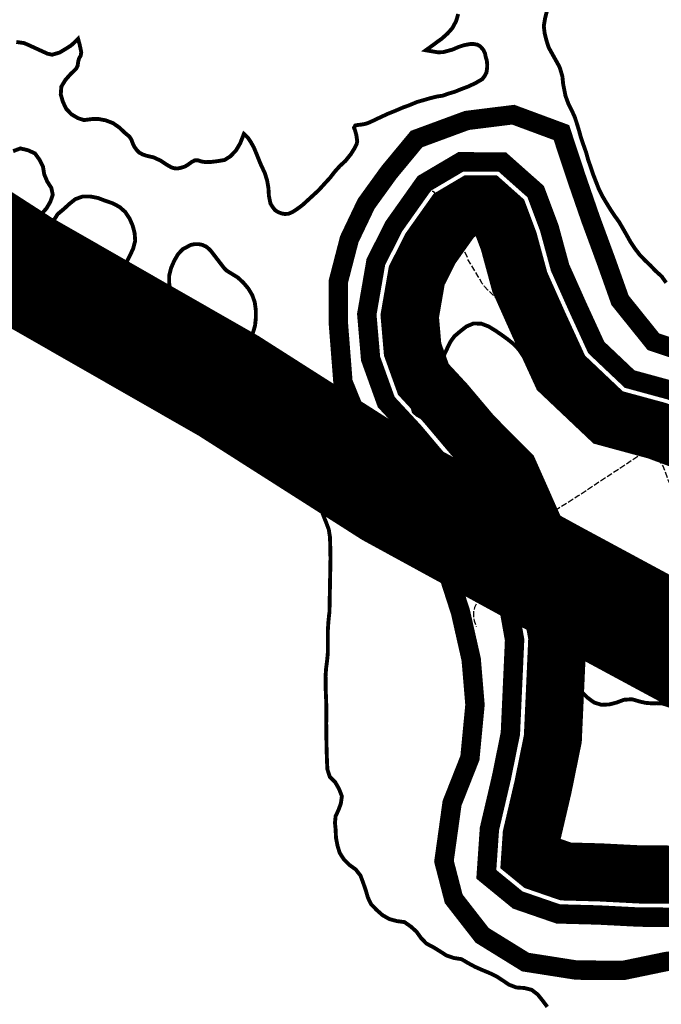
# Model space of a CAD drawing. Extents: x 179308 to 436571, y 8044033 to 8160790.
# Drawn here: x 266753 to 268408, y 8112991 to 8115530 of the extents above; entities that cross this region are included whole.
import ezdxf

# ---------------------------------------------------------------- set-up
doc = ezdxf.new("R2010")
doc.units = 0
doc.linetypes.add('DIVIDE', pattern=[31.75, 12.7, -6.35, 0, -6.35, 0, -6.35])
doc.linetypes.add('TRACO_08', pattern=[20, 15, -5])
for name, color, linetype in [('BASE-LIMEST', 3, 'DIVIDE'), ('BASE-RODPAV', 10, 'CONTINUOUS'), ('ESTRADAS_VIAS', 7, 'CONTINUOUS'), ('RESERVATORIO', 160, 'CONTINUOUS'), ('RIOS', 150, 'CONTINUOUS')]:
    doc.layers.add(name, color=color, linetype=linetype)

msp = doc.modelspace()

# ---------------------------------------------------------------- linework, layer by layer
at = {"layer": 'BASE-LIMEST', "ltscale": 0.3, "const_width": 150, "flags": 128}
msp.add_lwpolyline([(255211.1, 8160000), (255211, 8159987.7), (255225.5, 8159878.4), (255255.3, 8159779.2), (255287.6, 8159667.3), (255355.4, 8159555.1), (255435.9, 8159447.9), (255545, 8159434.5), (255619.3, 8159535.6), (255691.1, 8159641.7), (255777.9, 8159719.8), (255917.8, 8159759.5), (256050, 8159781.5), (256151, 8159702.1), (256175.5, 8159569.9), (256174.7, 8159450.6), (256204.5, 8159341.2), (256302.9, 8159259.3), (256422.2, 8159248.3), (256500.5, 8159186.9), (256525, 8159057.2), (256524.2, 8158937.9), (256467.6, 8158831.7), (256360.8, 8158799.4), (256241.1, 8158746.9), (256176.8, 8158622.9), (256229.4, 8158521), (256333, 8158451.7), (256426.5, 8158385.1), (256514.6, 8158267.7), (256605.3, 8158170.6), (256653, 8158078.9), (256790.1, 8158090.7), (256897, 8158123), (257029, 8158117), (257096.9, 8158025.1), (257121.6, 8157928.5), (257115.8, 8157816.8), (257092.3, 8157712.9), (257066, 8157583.6), (257049.9, 8157459.3), (257064.3, 8157327.2), (257099.2, 8157227.9), (257138.9, 8157093.1), (257138, 8156966.2), (257195.7, 8156856.6), (257319.8, 8156817.7), (257467.4, 8156864.9), (257579, 8156843.9), (257603.5, 8156724.4), (257628.1, 8156599.8), (257706.3, 8156520.6), (257817.8, 8156497), (257947.3, 8156491), (258061.8, 8156530.9), (258158.5, 8156570.8), (258210, 8156679.7), (258269, 8156760.5), (258380.9, 8156787.7), (258487.2, 8156743.8), (258609.1, 8156745.5), (258685.9, 8156846.6), (258729.7, 8156942.8), (258740.6, 8157044.2), (258782, 8157170.9), (258836.1, 8157287.3), (258917.9, 8157362.9), (259037.5, 8157400.2), (259138.9, 8157384.3), (259250.2, 8157317.5), (259295.3, 8157228.4), (259360.7, 8157139.1), (259418.2, 8157011.7), (259480.9, 8156897.1), (259526, 8156802.8), (259586.2, 8156700.9), (259661.8, 8156609), (259721.9, 8156481.6), (259756.7, 8156369.7), (259705.2, 8156276.1), (259601.4, 8156307.2), (259495.2, 8156379), (259393.7, 8156392.4), (259294.6, 8156372.8), (259215.3, 8156281.9), (259125.9, 8156198.7), (259084.5, 8156082.2), (259149.8, 8155985.3), (259258.8, 8155954.1), (259373.1, 8155966), (259487.5, 8155980.5), (259609.6, 8156020.3), (259701.6, 8156111.1), (259806.1, 8156176.4), (259948.6, 8156216), (260045.2, 8156238.2), (260118.2, 8156141.3), (260117.5, 8156037.2), (260106.6, 8155928.1), (260095.6, 8155811.4), (260122.9, 8155707.1), (260175.5, 8155602.6), (260240.9, 8155510.8), (260316.4, 8155411.3), (260338.4, 8155294.3), (260317.3, 8155172.6), (260217.6, 8155066.7), (260118.2, 8155011.5), (260011.4, 8154984.3), (259902.2, 8154979.9), (259653.4, 8154981.6), (259526.4, 8154972.3), (259411.9, 8154937.5), (259317.7, 8154902.6), (259233.4, 8154829.6), (259179.5, 8154733.4), (259150.7, 8154614.3), (259144.7, 8154474.7), (259169.4, 8154375.5), (259216.8, 8154248.3), (259266.9, 8154143.8), (259350.3, 8154079.8), (259461.5, 8154008), (259577.9, 8153953.9), (259686.9, 8153932.8), (259808.8, 8153926.9), (259938.2, 8153926.1), (260037.6, 8153976.2), (260129.5, 8154059.3), (260201.3, 8154152.8), (260285.5, 8154225.8), (260349.7, 8154324.4), (260466.7, 8154361.7), (260547.4, 8154277.4), (260589.9, 8154180.6), (260601.9, 8154076.5), (260616.4, 8153964.6), (260600.4, 8153855.6), (260647.9, 8153738.5), (260675, 8153616.4), (260664, 8153492.1), (260653.1, 8153393.2), (260650.7, 8153025), (260660.2, 8152926), (260646.7, 8152814.3), (260635.6, 8152669.7), (260634.6, 8152530.1), (260626.2, 8152413.3), (260597.5, 8152296.7), (260540.9, 8152180.3), (260443.8, 8152094.7), (260334.4, 8152054.8), (260212.3, 8152017.5), (260097.9, 8151995.4), (260041.4, 8151899.3), (260096.6, 8151805), (260162, 8151718.3), (260270.7, 8151643.9), (260374.7, 8151635.6), (260499.4, 8151675.4), (260578.6, 8151753.5), (260690.7, 8151811.2), (260802.9, 8151871.4), (260892.1, 8151929.2), (261006.7, 8151984.2), (261113.3, 8151978.4), (261181.3, 8151891.7), (261272.2, 8151817.4), (261319.8, 8151723.2), (261402.9, 8151618.5), (261468.3, 8151534.3), (261579.7, 8151490.4), (261698.8, 8151449), (261840.6, 8151397.2), (261931.7, 8151350.9), (262009.9, 8151276.8), (262136.5, 8151232.7), (262255.6, 8151186.2), (262377.2, 8151160), (262473.3, 8151103.5), (262526, 8151009.2), (262534.8, 8150996.7), (262614.7, 8150847.9), (262643, 8150716.3), (262667.5, 8150578.6), (262693.7, 8150450.7), (262720.2, 8150360.2), (262772, 8150264), (262850.1, 8150147.7), (262908.2, 8150063.1), (262963.8, 8149980.8), (263043.5, 8149902.6), (263118.1, 8149779.1), (263186.3, 8149643.3), (263200.1, 8149502.4), (263199.2, 8149371.2), (263162.2, 8149233.1), (263091.5, 8149120), (262998.2, 8149006.3), (262890.7, 8148903.1), (262792.4, 8148846.2), (262665.4, 8148787.7), (262566.7, 8148754.7), (262469.6, 8148716.2), (262390.4, 8148663.3), (262319.4, 8148614.8), (262292, 8148543.5), (262303.3, 8148463.7), (262369.7, 8148369.3), (262431.5, 8148262.2), (262499, 8148148.8), (262542.4, 8148050), (262603.8, 8147932.7), (262661.4, 8147824), (262696.6, 8147662.5), (262554.2, 8147551), (262384.3, 8147522.9), (262249.3, 8147508.5), (262127.7, 8147489.5), (262048.8, 8147475), (261988.5, 8147408), (261918.8, 8147308.4), (261903.6, 8147260.4), (261955.2, 8147209.8), (262054, 8147087), (262052.9, 8146926.7), (261970.6, 8146794.6), (261908.3, 8146705.1), (261837.5, 8146599.1), (261774.7, 8146521.1), (261738.4, 8146418.6), (261729.7, 8146339.2), (261743.2, 8146248.6), (261785.9, 8146168.3), (261855.5, 8146052.2), (261902.4, 8145970.6), (261977.1, 8145902.1), (262053.7, 8145798.6), (262118, 8145670.8), (262135.7, 8145537.7), (262118.7, 8145408.8), (262114.4, 8145318.8), (262130.2, 8145299.8), (262174.8, 8145311.2), (262260.8, 8145368.4), (262342.7, 8145441.6), (262439.9, 8145505.5), (262523.5, 8145590.7), (262651.7, 8145649.2), (262799.3, 8145692.7), (262959.5, 8145708), (263050.1, 8145535.8), (263060.2, 8145371.3), (262952.3, 8145261.6), (262878.5, 8145161.6), (262821.3, 8145037.4), (262684.8, 8144968.6), (262567.9, 8144936.5), (262461.2, 8144935.2), (262408.2, 8144860.9), (262383.4, 8144772.9), (262351.5, 8144658.9), (262310.5, 8144543.6), (262288.5, 8144454.1), (262296, 8144371.6), (262325.9, 8144274.7), (262334.8, 8144171), (262375.3, 8144084.1), (262403.9, 8144006.7), (262457.3, 8143994), (262589.3, 8143976.3), (262713.7, 8143970.6), (262939.1, 8143969.1), (263052.1, 8143943.5), (263185.1, 8143911.2), (263329, 8143864), (263436.4, 8143806.5), (263543.9, 8143727), (263649.3, 8143587.4), (263693.4, 8143455.3), (263707.8, 8143336.1), (263681.4, 8143193), (263617.1, 8143100.4), (263606.6, 8142974.9), (263543.4, 8142845.1), (263503.4, 8142721.2), (263493.5, 8142635), (263543.6, 8142529), (263605, 8142439), (263665.9, 8142370.7), (263753.7, 8142309.6), (263892.3, 8142160), (263727.9, 8142009.1), (263665.2, 8141930.2), (263630.8, 8141840.5), (263630, 8141838.2), (263807, 8141581.9), (264029.6, 8141343.5), (264029.6, 8141133.2), (263879.8, 8140933.6), (263617.1, 8140884.4), (263560.7, 8140863.9), (263523.8, 8140723.6), (263567.8, 8140459.7), (263611.6, 8140372.1), (264265.9, 8140084.4), (264403.3, 8139907.8), (264505.7, 8139557.1), (264550.4, 8139405), (264721.9, 8139338.4), (264963, 8139231.3), (264915, 8138991.2), (264629.5, 8138705.8), (264384.7, 8138667.2), (264348.5, 8138622), (264337.9, 8138409.7), (264337.9, 8138361.9), (264524.1, 8138420.7), (264779.4, 8138480.8), (265369.5, 8138454), (265681, 8138525.8), (265759.2, 8138561.3), (265795.3, 8138640.8), (265855.3, 8138880.5), (266143.5, 8138952.5), (266274.6, 8138821.6), (266364.4, 8138731.7), (266408.2, 8138469), (266279.9, 8138212.5), (265957.7, 8138059.3), (265837.1, 8137993.5), (265751.2, 8137855.5), (265610.4, 8137564.9), (265549.8, 8137322.6), (265438, 8137138.5), (265306.4, 8137039.8), (265175.8, 8137012.8), (265214.3, 8136843.4), (265312.2, 8136653.2), (265300.9, 8136310.8), (265251.7, 8135553.1), (265274.3, 8135507.8), (265352, 8135430.2), (265448.1, 8135366.2), (265685.8, 8135260.6), (265801.2, 8135191.4), (265927.8, 8134938.3), (265797.8, 8134715.6), (265736.9, 8134545.1), (265665.7, 8134317.2), (265570.5, 8134150.9), (265334, 8134086.4), (264861, 8134113.4), (264800, 8134099.8), (264784.3, 8134086.8), (264773.6, 8134054.6), (264880.4, 8133928.5), (264967.8, 8133701.3), (264967.8, 8133288.8), (264972.3, 8133225.3), (265063.3, 8133255.6), (265306.1, 8133255.6), (265590.4, 8133198.7), (265718.3, 8132994.1), (265718.3, 8132787.3), (265613.6, 8132592.9), (265580.9, 8132478.6), (265600.1, 8132436.4), (265676.5, 8132398.2), (266375.1, 8132398.2), (266542.1, 8132231.3), (266566.6, 8132010.7), (266445, 8131747.3), (266183, 8131607.6), (265810.3, 8131493), (265592, 8131454.5), (265553.8, 8131437.5), (265542.7, 8131404.4), (265532.7, 8131213.8), (265580.7, 8131117.8), (265808.5, 8131024.7), (266084.7, 8130958.9), (266355.5, 8130868.7), (266535.9, 8130739.9), (266535.9, 8130332), (266394.4, 8129978.6), (266323.3, 8129694.3), (266236.6, 8129564.2), (266259.3, 8129583.1), (266465.1, 8129641.9), (266601.4, 8129710), (266652.7, 8129786.9), (266747, 8129975.4), (266977.9, 8130135.2), (267197.3, 8130193.7), (267446.7, 8130290.6), (267697.7, 8130329.2), (267923.5, 8130185.5), (268328.4, 8129592.9), (268474.3, 8129199.2), (268567.1, 8128669.5), (268615.2, 8128565.3), (268679.9, 8128533), (268784.9, 8128512), (268875.4, 8128587.4), (269095.5, 8128854.4), (269396, 8128884.5), (269525.3, 8128669), (269643.3, 8128504), (269762.8, 8128406.2), (270031.5, 8128258.5), (270231.1, 8128092.3), (270055.3, 8127811.3), (269692.2, 8127724.2), (269596.1, 8127645.6), (269515.6, 8127504.8), (269459.5, 8127252.6), (269269.8, 8127006.1), (269048.8, 8126950.9), (268817.2, 8126912.3), (268716.6, 8126873.6), (268810, 8126827), (269039, 8126633.3), (269120.7, 8126290.4), (269136.3, 8126134.2), (269235.9, 8126177.8), (269530.9, 8126364), (269804.9, 8126321.9), (269973.5, 8126192.2), (270153.5, 8126179.3), (270386.4, 8126031.2), (270462.8, 8125763.7), (270462.8, 8125647.4), (270412.4, 8125553.7), (270316.1, 8125440.9), (270160.4, 8125291.5), (269791.4, 8125060.7), (269625, 8124932.1), (269531.2, 8124833.9), (269485.7, 8124753.4), (269454.2, 8124651), (269470.9, 8124610.9), (269621.1, 8124560.8), (269981.2, 8124548.4), (270367.1, 8124561.7), (270738.1, 8124561.7), (270998.9, 8124395.8), (270998.9, 8124142.5), (270980.1, 8123822.8), (270666.8, 8123646.7), (270341, 8123584.1), (270281.3, 8123524.4), (270284.6, 8123488.2), (270329.1, 8123414.2), (270464.3, 8123317.6), (270762.9, 8123246), (270980.6, 8123211.6), (271110.7, 8123241.6), (271596.9, 8123449.9), (271838.8, 8123449.9), (271913.6, 8123225.7), (271892.3, 8123055.3), (271820.7, 8122912.3), (271825.5, 8122869.6), (271909.7, 8122713.2), (271968.7, 8122556.1), (272057.5, 8122521.9), (272265.5, 8122495.9), (272510.9, 8122423.8), (272764.1, 8122330.6), (273043.4, 8122254.4), (273220.1, 8122227.3), (273355.8, 8122185.8), (273457.2, 8122110.9), (273611.6, 8121975.3), (273681.1, 8121864.3), (273761.2, 8121646.4), (273702.1, 8121394.7), (273646.6, 8121149.6), (273577.3, 8120913.5), (273550.1, 8120747.4), (273506.8, 8120643.4), (273442.6, 8120532.8), (273269.8, 8120365.8), (273035, 8120223.9), (272814.7, 8120143.4), (272437.4, 8120055.5), (271959.8, 8120055.5), (271912.8, 8120057.8), (271857.6, 8120016.3), (271715.4, 8119927.5), (271639.5, 8119848.2), (271592.1, 8119757.4), (271506.1, 8119597), (271367.1, 8119474.7), (271287.9, 8119399), (271287.7, 8119398.4), (271414, 8119458.6), (271577.6, 8119540.3), (271731.2, 8119508), (271943.4, 8119440.3), (272010.1, 8119437.8), (272087.1, 8119476.3), (272217.5, 8119544.9), (272445.8, 8119527.3), (272498.3, 8119273.7), (272511.9, 8119219.4), (272473.2, 8119006.5), (272448.3, 8118928.5), (272439.3, 8118825.9), (272439, 8118716.9), (272452.8, 8118583.3), (272570.3, 8118607.4), (272698.1, 8118634.8), (272847.4, 8118634.3), (272985.3, 8118620.7), (273108.9, 8118607.9), (273253.2, 8118529), (273315.8, 8118360.4), (273295.6, 8118249.6), (273308.1, 8118166.6), (273324.1, 8118025.9), (273258, 8117874.4), (273142.9, 8117800.4), (273039.8, 8117735.7), (272926.3, 8117682.9), (272853.7, 8117610.7), (272760.6, 8117527.9), (272707.6, 8117464.7), (272646.9, 8117363.4), (272528.9, 8117260.4), (272481.3, 8117219.6), (272634.3, 8117189.1), (272739.8, 8116981.5), (272625.8, 8116763.5), (272475.8, 8116702.6), (272371.4, 8116661.7), (272269.6, 8116608.4), (272174, 8116592.1), (272144.8, 8116558.8), (272120.3, 8116489.3), (272107.8, 8116373.4), (272073.1, 8116224.8), (271929.3, 8116130.9), (271780.7, 8116101.1), (271815.4, 8116010.5), (271894.3, 8115873), (271877.4, 8115692.9), (271768.4, 8115560.5), (271632.3, 8115509.1), (271523.8, 8115472.4), (271388.8, 8115433.6), (271285.7, 8115387.6), (271134.8, 8115348.6), (270960.9, 8115418.7), (270887.8, 8115566.1), (270873.9, 8115712.3), (270859.6, 8115799.7), (270827.9, 8115865.4), (270770.4, 8115929.2), (270750.6, 8115945.4), (270764, 8115909.9), (270801.9, 8115802.3), (270863, 8115688.6), (270854.4, 8115518.9), (270756.9, 8115383.3), (270586.2, 8115291.2), (270413.7, 8115313.8), (270279.9, 8115452.4), (270243.4, 8115606.9), (270235.2, 8115707), (270189.5, 8115648.4), (270133.9, 8115569.1), (270085.3, 8115492.2), (270089.4, 8115422.4), (270123.6, 8115332.6), (270147.3, 8115236.7), (270188.7, 8115155.6), (270242.4, 8115030.4), (270222.5, 8114878.7), (270149.9, 8114757.6), (270099.3, 8114648), (270062.4, 8114526.3), (269954, 8114422), (269790.8, 8114322.6), (269569.5, 8114384.5), (269593.2, 8114352.9), (269668.6, 8114296), (269776, 8114228.1), (269874, 8114062.1), (269790.1, 8113874.7), (269678.4, 8113774.1), (269523, 8113704.7), (269347, 8113758.8), (269238, 8113844.8), (269166.2, 8113899), (269078.6, 8113942), (268970.3, 8113989.9), (268874.6, 8114047.2), (268761.6, 8114102.7), (268672.3, 8114219.4), (268589.7, 8114312.6), (268527.5, 8114389.6), (268468.4, 8114443.5), (268396.6, 8114470.2), (268270.6, 8114504.4), (268148.9, 8114619.6), (268091.8, 8114743.9), (268042.6, 8114854), (268014.1, 8114959), (267990.1, 8115022.8), (267955.5, 8115053.6), (267920.5, 8115053.7), (267872.6, 8115025.4), (267811.8, 8114939.7), (267776.9, 8114870.3), (267758.8, 8114765.8), (267766.2, 8114679.9), (267794, 8114602.6), (267851.5, 8114540.6), (267921.2, 8114458), (268015.9, 8114362.6), (268081, 8114215.9), (268111.9, 8114093.7), (268139.7, 8113938), (268133.7, 8113803.6), (268127.9, 8113675.7), (268102.6, 8113551.4), (268073.4, 8113426.4), (268069.9, 8113375.1), (268091.8, 8113357.2), (268161.4, 8113333.2), (268250, 8113330.8), (268355.4, 8113325.4), (268485.7, 8113325), (268626, 8113303), (268763.2, 8113177.1), (268800.6, 8112987.5), (268687.9, 8112856.8), (268601.5, 8112763.1), (268531, 8112690.8), (268487.5, 8112615.2), (268445.9, 8112538.5), (268438.7, 8112432.4), (268386.1, 8112265.8), (268272.6, 8112176.1), (268194.3, 8112065.7), (268091.4, 8111980), (267988.6, 8111883.9), (267759.2, 8111812.6), (267632.2, 8111988.8), (267573.1, 8112128.9), (267547.9, 8112240.5), (267495.3, 8112318.9), (267442.7, 8112402), (267396.8, 8112467.5), (267332, 8112506.6), (267323.7, 8112510.7), (267318.5, 8112501.8), (267286.8, 8112422.4), (267263.9, 8112309.4), (267166.4, 8112162.2), (266987.2, 8112107.6), (266855, 8112174.2), (266755.5, 8112215.4), (266640.6, 8112274.6), (266552.4, 8112324.2), (266566.4, 8112226.1), (266586.8, 8112147.8), (266656.8, 8112015.2), (266656.3, 8111870.8), (266652.1, 8111841.4), (266667.8, 8111855.2), (266853.7, 8111804.5), (266981, 8111778), (267138.8, 8111623.3), (267125.2, 8111407.5), (267005.5, 8111275.9), (266861.2, 8111239.4), (266761.7, 8111219.8), (266689.5, 8111198.4), (266639.7, 8111152.1), (266572.4, 8111060.2), (266465.8, 8110992.5), (266349.6, 8110909.1), (266149.6, 8110902.2), (265984.9, 8110998.9), (265910, 8111084.6), (265830.4, 8111135.5), (265758.8, 8111160.1), (265679.7, 8111133.4), (265571, 8111084.9), (265414.6, 8111054.8), (265236.9, 8111155.2), (265189.6, 8111312.5), (265170.7, 8111367), (265167.9, 8111357.1), (265167.5, 8111237.5), (265154.6, 8111099.4), (265094.4, 8110983.3), (265044.8, 8110917.5), (265054.9, 8110880.1), (265102, 8110793.3), (265190.3, 8110704.4), (265271.3, 8110620.1), (265339.8, 8110516.7), (265399.3, 8110351.4), (265324.4, 8110178), (265176.1, 8110066.6), (265033.8, 8110039.9), (264772.8, 8110040.7), (264633.5, 8110058.1), (264496.4, 8110159.1), (264415.9, 8110252.5), (264366.8, 8110336.5), (264309.5, 8110396.2), (264247, 8110447.3), (264178.1, 8110474.1), (264120.8, 8110480), (264047, 8110446.6), (263971.1, 8110376.3), (263809.8, 8110312.4), (263653.9, 8110373.8), (263565.6, 8110433.8), (263556.5, 8110436.1), (263676.6, 8110336.5), (263728.5, 8110189.6), (263745.6, 8110049.9), (263687.1, 8109887.8), (263546.9, 8109782.3), (263650, 8109779.8), (263747.5, 8109614.7), (263779.1, 8109405), (263643.9, 8109275.1), (263499, 8109226.1), (263348.7, 8109226.5), (263232.4, 8109242.8), (263125.7, 8109252), (263066.6, 8109243.7), (263012.1, 8109191.1), (262946, 8109089.6), (262813.3, 8109025.4), (262658.1, 8108972.1), (262500.6, 8108992.3), (262369.9, 8109096.1), (262304.6, 8109180.1), (262215.7, 8109259.4), (262150.1, 8109345), (262086.9, 8109392.6), (261999.6, 8109441.2), (261886.1, 8109497.2), (261760.8, 8109548.8), (261701.5, 8109579.3), (261686.3, 8109570.3), (261672.1, 8109514), (261644.3, 8109396.1), (261561.1, 8109205.2), (261319.2, 8109218.6), (261192.3, 8109276.5), (261073, 8109335.1), (261022.6, 8109390.8), (261021.5, 8109336.4), (261035.6, 8109215.7), (261047.4, 8109094.6), (261074.9, 8108975.4), (261087.8, 8108850.5), (261102.2, 8108737.7), (261127.4, 8108599.1), (261140.2, 8108475.4), (261153.4, 8108350.2), (261146.9, 8108218.5), (261088.8, 8108031.7), (260928.5, 8107940.2), (260771.2, 8107926.1), (260633.4, 8107975.5), (260553.4, 8108005.4), (260477.2, 8107978.5), (260351.2, 8107932.1), (260183.4, 8107928.7), (260037.9, 8108045.9), (259989.7, 8108195.6), (259989.9, 8108254.9), (259969.5, 8108161.2), (259927.7, 8108037.2), (259867.2, 8107894.1), (259780.2, 8107777.7), (259593, 8107663.4), (259426.1, 8107812.6), (259363.4, 8107931.4), (259279.4, 8108003.8), (259256.7, 8108017.8), (259252.4, 8108013.5), (259244, 8107954.7), (259254.7, 8107860.4), (259269.7, 8107747.9), (259282.8, 8107618.5), (259282.4, 8107488.1), (259276.3, 8107367.4), (259237.3, 8107219.2), (259165, 8107069), (259049.7, 8106997.7), (258995.9, 8106953.8), (258992.5, 8106941), (259050.9, 8106875.1), (259098.6, 8106740.2), (259131.7, 8106568.8), (259040, 8106359.7), (258807.5, 8106343.5), (258669.1, 8106402.3), (258548, 8106514.2), (258480.8, 8106637.3), (258438.5, 8106741.2), (258386.1, 8106862.1), (258342.7, 8106960.9), (258280, 8107049.3), (258229.5, 8107159.1), (258178.8, 8107250.2), (258140.7, 8107294.7), (258140.4, 8107294.1), (258103.5, 8107196.6), (258052.2, 8107091.9), (257983.6, 8106987.3), (257945.2, 8106884.9), (257889.4, 8106769.2), (257847.8, 8106651.2), (257769.7, 8106541.4), (257720.3, 8106443.4), (257659.4, 8106343.5), (257623.8, 8106283.5), (257731.3, 8106316.7), (257865.3, 8106316.3), (258012.9, 8106273.1), (258108.4, 8106141.5), (258171.4, 8106017.4), (258205.8, 8105868.5), (258193.7, 8105706.1), (258173.3, 8105557.2), (258119, 8105421.5), (258054.7, 8105272.6), (257932, 8105166.4), (257745.3, 8105140.9), (257615, 8105239.3), (257515.4, 8105325.1), (257457, 8105399.6), (257395, 8105433.2), (257385, 8105433.7), (257373.7, 8105412.8), (257370.4, 8105344.5), (257391.1, 8105274.3), (257444.4, 8105229.1), (257510.2, 8105180.3), (257619.9, 8105152.6), (257740.2, 8105099.8), (257834.7, 8105068.8), (257959.3, 8105033.3), (258121.4, 8104870.2), (258074.7, 8104671.8), (257973.6, 8104568.1), (257888.9, 8104494.7), (257776.7, 8104407.3), (257606.1, 8104353.8), (257443.9, 8104451.8), (257364.8, 8104557), (257354.1, 8104567.8), (257376.6, 8104491.1), (257400.2, 8104376.7), (257427.8, 8104238.9), (257421.2, 8104099.2), (257389.8, 8103981.4), (257338.8, 8103874.7), (257308.8, 8103796.1), (257295.8, 8103709.2), (257291.5, 8103620), (257313.5, 8103537.5), (257394.3, 8103439), (257447.4, 8103288.3), (257446.9, 8103145.2), (257392.4, 8103001), (257275, 8102891.6), (257128.2, 8102840.9), (256990.1, 8102835.4), (256855.1, 8102835.8), (256704.6, 8102865.8), (256551.9, 8102928.5), (256428.5, 8102996.6), (256343.7, 8103073.6), (256240.9, 8103152.5), (256147.9, 8103266.1), (256078.7, 8103358.1), (255999.3, 8103412.9), (255951.8, 8103454.7), (255947.8, 8103443.7), (255945.1, 8103346.3), (255914.7, 8103217.5), (255859.6, 8103084.2), (255722, 8102974.1), (255580.3, 8102954.7), (255499.8, 8102947.1), (255431.3, 8102904.1), (255350.4, 8102837.2), (255284.9, 8102767.4), (255209.4, 8102681.6), (255123.1, 8102608.5), (255070.2, 8102547.4), (255062.9, 8102501.1), (255083.5, 8102415.8), (255127.6, 8102307.2), (255168.7, 8102174.6), (255214.6, 8102041.6), (255214.2, 8101913.4), (255208, 8101800.3), (255169.6, 8101654.7), (255090.9, 8101537.4), (254989.8, 8101443.4), (254848.6, 8101377.8), (254731.9, 8101339.3), (254610.7, 8101308.8), (254485.6, 8101271.6), (254277.7, 8101311), (254236.1, 8101513.9), (254230.6, 8101643.2), (254247, 8101787.1), (254313.1, 8101909.8), (254348.1, 8101995.4), (254380.3, 8102089), (254373.3, 8102159.3), (254352.2, 8102268.5), (254328.8, 8102363.3), (254272.6, 8102464), (254219.8, 8102528.1), (254169.3, 8102554.2), (254123.1, 8102550.1), (254061.5, 8102499.4), (253973.5, 8102422.6), (253883.3, 8102361.4), (253843.8, 8102265.4), (253794.3, 8102159), (253734.6, 8102059.3), (253664.3, 8101943.9), (253535.6, 8101851.6), (253377.9, 8101818.3), (253205.5, 8101872.8), (253152.8, 8101920.6), (253142.2, 8101876.7), (253096.5, 8101775.8), (253071.6, 8101666.6), (252986.7, 8101532.5), (252826.6, 8101465.7), (252632.2, 8101505.9), (252508.8, 8101598.1), (252429.1, 8101716.8), (252391.3, 8101876.1), (252391.7, 8101997.9), (252405.8, 8102103.5), (252325.6, 8101992.9), (252256.6, 8101917), (252206.2, 8101837.3), (252201.9, 8101799.6), (252260, 8101739.5), (252374.1, 8101618.6), (252410.5, 8101471), (252398, 8101329.8), (252365.8, 8101119.4), (252337.8, 8100993.6), (252254.2, 8100858.2), (252171.5, 8100764.3), (252123.6, 8100642.5), (251987.6, 8100563.7), (251879.8, 8100531.3), (251791.9, 8100458), (251642, 8100443.8), (251498.4, 8100460.9), (251385.2, 8100526.9), (251281.5, 8100579.2), (251265.7, 8100548.5), (251156.6, 8100440.1), (250967.3, 8100410.9), (250819.1, 8100454.5), (250715.3, 8100454.8), (250638.3, 8100451.5), (250558.4, 8100400.1), (250420.3, 8100374.9), (250312.1, 8100370), (250191.2, 8100351.1), (250085, 8100333.7), (250016.1, 8100301), (249984.5, 8100238.4), (249968.3, 8100176.8), (250023, 8100083.1), (250067.1, 8099994.3), (250132.3, 8099895.8), (250187.9, 8099788.9), (250259.4, 8099681), (250343.6, 8099564.1), (250383, 8099412), (250343.1, 8099227.3), (250218.5, 8099132.6), (250114.1, 8099072.6), (250034, 8099029.8), (250005.3, 8098992.8), (250009.1, 8098937.9), (250051.8, 8098897.9), (250109, 8098842.3), (250191.9, 8098818), (250304.1, 8098753.5), (250397.9, 8098661.8), (250478.3, 8098600.6), (250572.1, 8098553.3), (250642.3, 8098494.1), (250711.7, 8098474.8), (250801.1, 8098465.8), (250922.9, 8098465.5), (251038.1, 8098459.6), (251189.6, 8098435.8), (251318.3, 8098248.8), (251235.8, 8098044.5), (251079.6, 8097954.9), (250933.3, 8097902.9), (250807.3, 8097863.9), (250651.3, 8097821.1), (250507.7, 8097828.1), (250335.2, 8097883), (250211.4, 8097990.6), (250167.9, 8098061.7), (250141, 8098066.3), (250080.9, 8098022.6), (249998.7, 8097940.9), (249879.3, 8097896.1), (249755.3, 8097858), (249636.5, 8097836.7), (249528.9, 8097817.7), (249387.9, 8097815.2), (249260, 8097843), (249212, 8097861.9), (249228.8, 8097833.7), (249267.9, 8097725.8), (249323.9, 8097615.3), (249377.1, 8097543.2), (249459.1, 8097499.2), (249552, 8097472.6), (249663.9, 8097467.8), (249757.2, 8097467.5), (249873.8, 8097480.4), (250015.6, 8097467.7), (250204.6, 8097400.3), (250266.4, 8097248.3), (250296.8, 8097128.3), (250296.4, 8096989.7), (250290.8, 8096881.1), (250280, 8096753.8), (250269.8, 8096654.3), (250264.5, 8096538), (250259.1, 8096413.4), (250258.3, 8096135.4), (250180.8, 8095981.6), (249995.1, 8095915.1), (249839.1, 8095934.7), (249702.1, 8095965.9), (249588.4, 8096076.6), (249531.7, 8096187.6), (249500.7, 8096271.1), (249480.5, 8096290), (249421.2, 8096286.7), (249334.6, 8096246.8), (249240.1, 8096206), (249133.6, 8096144.5), (249071.7, 8096113), (249062.4, 8096085.3), (249083.5, 8095987.8), (249111.1, 8095861.7), (249110.8, 8095746.6), (249132.4, 8095550.4), (248946, 8095430.1), (248816.1, 8095430.5), (248759.5, 8095415.4), (248753.3, 8095392), (248748.7, 8095289.4), (248757.7, 8095191.9), (248771.3, 8095083.1), (248799.2, 8094989.1), (248828.1, 8094884.2), (248871.5, 8094773.6), (248936.1, 8094653.8), (248981.8, 8094515.3), (248989, 8094326.2), (248841.3, 8094183.3), (248702.5, 8094137.5), (248573.8, 8094115.9), (248406.9, 8094137.8), (248310.1, 8094293), (248250.8, 8094395.7), (248173.4, 8094487.7), (248109.5, 8094563.4), (248014.2, 8094639.7), (247958.3, 8094695.9), (247865, 8094696.2), (247760.8, 8094709.2), (247709.1, 8094709.4), (247775.2, 8094640.6), (247794, 8094490.1), (247771.4, 8094342.2), (247658.8, 8094211), (247502.7, 8094151.2), (247314.3, 8094148), (247212.1, 8094243.7), (247154.4, 8093991.8), (247056.4, 8093796.2), (246860.6, 8093698.4), (246821.5, 8093541.9), (246880.2, 8093307.2), (246997.7, 8093189.8), (247115.2, 8093033.4), (247271.8, 8092876.9), (247408.9, 8092681.3), (247115.2, 8092290.1), (246664.8, 8092251), (246860.6, 8092114), (246958.5, 8091859.8), (246821.5, 8091527.2), (246566.9, 8091273), (246155.7, 8091077.4), (245803.2, 8091390.3), (245529, 8091644.6), (245392, 8091742.4), (244980.7, 8091762), (244765.3, 8091703.3), (244099.5, 8091409.9), (243903.7, 8091057.8), (244217, 8090881.8), (244295.4, 8090568.8), (244080, 8090216.7), (243512.1, 8090099.4), (243042.1, 8090060.3), (243042.1, 8089903.8), (243257.5, 8089786.4), (243274.3, 8089537.1), (243352.7, 8089106.8), (243156.9, 8088793.8), (242726, 8088637.4), (242471.5, 8088637.4), (242138.6, 8088539.6), (241825.3, 8088402.6), (241609.9, 8088167.9), (241531.5, 8087815.9), (241727.4, 8087659.4), (241942.8, 8087659.4), (242236.5, 8087659.4), (242354, 8087463.8), (242569.4, 8087366), (242804.4, 8087072.6), (243000.2, 8086759.6), (243156.9, 8086427.1), (243156.9, 8086055.5), (243137.3, 8085605.6), (243078.5, 8085273.1), (242765.2, 8084960.1), (242451.9, 8084862.3), (242216.9, 8084686.3), (242275.7, 8084568.9), (242373.6, 8084412.4), (242530.2, 8084295.1), (242686.9, 8084119), (242784.8, 8083864.8), (242824, 8083532.2), (242804.4, 8083199.7), (242686.9, 8082965), (242432.3, 8082828.1), (242158.2, 8082828.1), (241884, 8082965), (241570.7, 8083199.7), (241433.6, 8083454), (241179.1, 8083532.2), (241090.2, 8083379.4), (240894.4, 8083164.3), (240737.7, 8082949.1), (240306.9, 8082890.4), (240071.9, 8082870.9), (239817.4, 8082714.4), (239778.2, 8082342.8), (239504, 8082127.6), (239778.2, 8081951.6), (239954.4, 8081716.8), (240169.8, 8081364.8), (240424.4, 8081149.6), (240659.4, 8080817.1), (240835.6, 8080504.1), (240718.1, 8080230.3), (240209, 8080073.8), (239974, 8079995.6), (239876.1, 8080054.3), (239543.2, 8080249.9), (239504, 8080347.7), (239406.1, 8080445.5), (239210.3, 8080465), (238877.4, 8080465), (238759.9, 8080386.8), (238916.6, 8080230.3), (239053.7, 8080191.2), (239210.3, 8080093.4), (239210.3, 8079976), (239210.3, 8079760.9), (239073.2, 8079545.7), (238564.1, 8079369.7), (238348.7, 8079174.1), (238113.7, 8079115.4), (237859.1, 8079408.8), (237722.1, 8079545.7), (237506.7, 8079858.7), (237291.3, 8080034.7), (237056.3, 8080249.9), (236840.9, 8080210.7), (236566.7, 8080132.5), (236273, 8080132.5), (235900.9, 8080034.7), (235548.4, 8080289), (235254.7, 8080719.3), (235196, 8080758.4), (235117.6, 8080778), (235019.7, 8080836.7), (234941.4, 8080895.3), (234902.2, 8080954), (234902.2, 8080993.1), (234863.1, 8081130), (234863.1, 8081208.3), (234765.2, 8081462.6), (234726, 8081579.9), (234628.1, 8081775.5), (234491, 8081951.6), (234314.8, 8082029.8), (234001.5, 8082049.4), (233570.7, 8082166.7), (233688.1, 8082421), (233081.1, 8082812.2), (232728.6, 8082616.6), (232728.6, 8082049.4), (232787.4, 8081736.4), (232904.9, 8081384.3), (232983.2, 8081149.6), (233609.8, 8081012.7), (233218.2, 8080817.1), (232572, 8080562.8), (232258.7, 8080132.5), (231867, 8079526.1), (231847.4, 8079037.1), (232493.6, 8078763.3), (232572, 8078743.7), (232513.2, 8078430.8), (232454.5, 8077570.2), (232567.4, 8077340.4), (232567.4, 8077125.3), (232273.7, 8077125.3), (232156.2, 8077086.1), (232038.7, 8076714.5), (231647, 8076518.9), (231647, 8076851.4), (231059.6, 8077027.5), (230863.8, 8076968.8), (230844.2, 8076225.5), (231118.3, 8075814.7), (230452.5, 8075912.5), (230100.1, 8075853.9), (230100.1, 8075267.1), (230530.9, 8074680.3), (230648.4, 8074171.7), (231118.3, 8073663.2), (231529.5, 8073506.7), (231627.5, 8073272), (231098.7, 8073487.1), (230785.4, 8073682.7), (230530.9, 8073682.7), (230276.3, 8073604.5), (230158.8, 8073213.3), (230491.7, 8072685.2), (230961.7, 8072665.6), (231187, 8072345.2), (231197.6, 8072285.2), (231194.4, 8072075), (231209.3, 8071939.9), (231234.4, 8071826.3), (231292.1, 8071696.1), (231407.2, 8071587.1), (231543.1, 8071493.5), (231714.2, 8071502.1), (231687.4, 8071497.3), (231562.1, 8071469.4), (231410, 8071384), (231333.6, 8071244), (231313.1, 8071120.4), (231299.7, 8070984.3), (231311.9, 8070854.3), (231325.9, 8070750.6), (231338.5, 8070649.1), (231336.9, 8070543.4), (231337.9, 8070441.6), (231336.4, 8070341.2), (231330.2, 8070242.1), (231312.1, 8070125.8), (231285.7, 8070026.6), (231268.7, 8069940.3), (231231.8, 8069898.1), (231163.5, 8069868.3), (230802.4, 8069873.7), (230618.8, 8069804.3), (230575, 8069628.1), (230570.6, 8069503.5), (230561, 8069471.3), (230544, 8069465.2), (230465, 8069476), (230341.6, 8069489.1), (230191.2, 8069477.7), (230051.9, 8069386.5), (229986.2, 8069229), (230000.8, 8069064.8), (230050.7, 8068931.3), (230089.4, 8068837.8), (230087.9, 8068737.5), (230070.3, 8068642.9), (230015.7, 8068535.3), (229982.2, 8068372.7), (230076.4, 8068213.3), (230242.3, 8068139.8), (230349.9, 8068126.4), (230524.6, 8068198.4), (230600.5, 8068216.5), (230709.3, 8068228.6), (230813.6, 8068210.2), (230913.1, 8068181.5), (231033.3, 8068127.9), (231153.5, 8068069.2), (231243.2, 8068017.6), (231373.7, 8067954), (231503.5, 8067931), (231612.6, 8067930.5), (231729.2, 8067932.6), (231833.1, 8067939.5), (231947, 8067949.2), (232048.5, 8067948.5), (232167.7, 8067950.7), (232301.9, 8067958.2), (232520.3, 8067946.9), (232624.4, 8067938.7), (232734, 8067910.2), (232828.5, 8067871.3), (232928.4, 8067819.9), (233013.3, 8067750.4), (233086.3, 8067645.2), (233113.7, 8067531.6), (233123.4, 8067417.6), (233117.6, 8067316.1), (233099.7, 8067186.4), (233073.6, 8067084.5), (233040.1, 8066972.3), (233019.2, 8066867.9), (233003.6, 8066748.4), (233000.4, 8066644.4), (233002.6, 8066522.7), (233020.3, 8066388.5), (233047.9, 8066264.8), (233070.3, 8066146), (233090.3, 8066024.6), (233115.1, 8065913.4), (233144.8, 8065815.1), (233170, 8065683.6), (233189.8, 8065569.9), (233212.4, 8065446), (233232.2, 8065332.2), (233256.9, 8065231.2), (233279.5, 8065102.3), (233286.3, 8065003.5), (233295.8, 8064902.2), (233320.8, 8064780.9), (233353.5, 8064659.8), (233375.7, 8064553.6), (233403.2, 8064434.9), (233430.5, 8064328.9), (233455.1, 8064230.4), (233482.3, 8064129.5), (233520.1, 8064003.3), (233575, 8063913), (233655.5, 8063808), (233761.5, 8063698.3), (233854.6, 8063598.5), (234050.5, 8063424.5), (234115.3, 8063349.6), (234505.2, 8062775.3), (234725.5, 8062483.8), (236947.3, 8061826.3), (238496.7, 8060293), (245320.8, 8063475.5), (246226.9, 8063776.6), (247288.7, 8063501.7), (252043, 8062111.9), (253982.3, 8060460.9), (255575.5, 8057064.8), (256601.4, 8055405.9), (258348.8, 8053678.6), (259346.9, 8052831.5), (259478.4, 8052641.5), (259746.1, 8052182.5), (259860.9, 8051685.3), (259899.2, 8051073.3), (259937.4, 8050576.1), (259937.4, 8050155.3), (259861, 8049619.8), (259708, 8049160.8), (259593.2, 8048625.3), (259555, 8047975.1), (259593.3, 8047324.8), (259669.8, 8046789.3), (259822.8, 8046253.8), (259937.5, 8045680.1), (259975.8, 8044991.6), (259903.6, 8044413.4)], dxfattribs=at)
at = {"layer": 'BASE-RODPAV', "ltscale": 0.3, "const_width": 300, "flags": 128}
msp.add_lwpolyline([(258083.4, 8119637.4), (258771.1, 8119140), (259153.2, 8118910.4), (259840.9, 8118489.5), (260375.8, 8118145.1), (261063.6, 8117838.9), (261522.1, 8117647.4), (261942.5, 8117494.3), (262362.8, 8117302.9), (262783.1, 8117073.2), (263470.9, 8116690.5), (263853, 8116460.9), (264693.6, 8116078.2), (265113.9, 8115848.5), (265648.9, 8115580.6), (266222, 8115236.2), (266756.9, 8114891.8), (267291.8, 8114585.7), (267712.1, 8114317.9), (268132.4, 8114088.2), (268629.1, 8113820.3), (269240.5, 8113514.1), (269890.1, 8113284.4), (270069.5, 8113183.3)], dxfattribs=at)
at = {"layer": 'ESTRADAS_VIAS', "linetype": 'TRACO_08', "flags": 128}
for points in [[(268254, 8114538.1), (268234.5, 8114557.6), (268204.7, 8114586.9), (268196.3, 8114598.2), (268188.4, 8114610.3), (268181.2, 8114622), (268169.2, 8114639.9), (268157.1, 8114660.3), (268145, 8114674.6), (268135.9, 8114685.2), (268122, 8114697.5), (268111.8, 8114705.5), (268100.8, 8114711.2), (268086.3, 8114719.7), (268076.3, 8114728.6), (268057.2, 8114744.9), (268017.2, 8114774.9), (268002.6, 8114787), (267994.3, 8114795.8), (267985.8, 8114807.2), (267974, 8114820), (267960.6, 8114832.9), (267952, 8114842.2), (267946, 8114850), (267935.7, 8114867.8), (267909, 8114912.3), (267906, 8114921.3), (267890.5, 8114949.7), (267878.7, 8114975.1), (267874.1, 8114991), (267866, 8115009.5), (267844.1, 8115054.6), (267830.5, 8115074), (267822.5, 8115084.6), (267818.2, 8115087.1), (267810.1, 8115087.5), (267798.2, 8115087.5), (267794.4, 8115087.4), (267790.8, 8115086.9), (267786.5, 8115081.8), (267779.8, 8115068.5), (267773.3, 8115051.3), (267764, 8115034.7)], [(268377.4, 8114419.1), (268371.6, 8114426.4), (268362.2, 8114432.5), (268350.7, 8114441.1), (268341.7, 8114453), (268332.5, 8114469.9), (268325.2, 8114478), (268317.3, 8114486.9), (268309, 8114492.8), (268293.3, 8114503.4), (268276.4, 8114517.6), (268262, 8114530.1), (268254, 8114538.1)], [(269026.9, 8113703.8), (269013.8, 8113705.3), (268998.9, 8113706.6), (268985.7, 8113712.7), (268973.5, 8113720.8), (268953.8, 8113728.7), (268938.2, 8113735.7), (268917.3, 8113740), (268887.4, 8113745.8), (268865.1, 8113752.8), (268846.3, 8113763.5), (268828.3, 8113777.1), (268804.7, 8113804.5), (268772, 8113842.9), (268727.8, 8113895.2), (268697.2, 8113940.4), (268667.7, 8113978.4), (268642.6, 8114016.7), (268606.2, 8114078.2), (268579, 8114128.8), (268558.2, 8114163.7), (268550.4, 8114177.9), (268540.8, 8114189.7), (268526.5, 8114201.7), (268490.8, 8114235.7), (268473.4, 8114256), (268454.7, 8114283.4), (268439.7, 8114311.5), (268425.5, 8114342.8), (268412.5, 8114378.4), (268398.1, 8114400.9), (268384, 8114414.9), (268378.5, 8114418.3), (268374.8, 8114418.2), (268368.4, 8114416.5), (268355.9, 8114409.4), (268193.6, 8114301.8), (268044.7, 8114207.2), (268027.6, 8114194.4), (268016.6, 8114182.1), (268011.9, 8114176.1), (268005.6, 8114160.3), (267995.5, 8114142.3), (267987.5, 8114123.5), (267982.2, 8114107.3), (267968.1, 8114085.2), (267938.7, 8114038.5), (267925.9, 8114014.3), (267923, 8114001.6), (267923.1, 8113986.8), (267925.3, 8113979.7), (267930.3, 8113964.4)]]:
    msp.add_lwpolyline(points, dxfattribs=at)
at = {"layer": 'RESERVATORIO', "linetype": 'Continuous', "const_width": 10, "elevation": 800}
for points in [[(266743.8, 8115473), (266763.6, 8115470.1), (266773, 8115466.2), (266824.1, 8115442.8), (266836.3, 8115440.1), (266855.5, 8115445.7), (266872.6, 8115456), (266884.4, 8115463.4), (266893.2, 8115471.2), (266903.2, 8115481), (266907.3, 8115466), (266909.5, 8115455.6), (266911.4, 8115446.3), (266910, 8115438), (266905.7, 8115430.2), (266903.6, 8115422.9), (266902.1, 8115412), (266897.9, 8115403.7), (266883.6, 8115389.8), (266870.3, 8115374.8), (266860, 8115357.7), (266858.5, 8115337.8), (266864, 8115318.5), (266872.6, 8115300.5), (266886.1, 8115286.4), (266902.7, 8115276.5), (266918.2, 8115271.4), (266938.5, 8115274), (266957.2, 8115274), (266974.3, 8115270.8), (266993.3, 8115263.6), (267009.7, 8115252.2), (267024.1, 8115238.4), (267035.5, 8115229), (267040.5, 8115221.4), (267044.2, 8115211.6), (267048.2, 8115202.9), (267054.3, 8115194.5), (267061, 8115187.6), (267069.3, 8115183.1), (267079.3, 8115179.5), (267098.8, 8115175.1), (267116.8, 8115166.4), (267132.9, 8115155.8), (267144.4, 8115149.2), (267152, 8115147.1), (267159.8, 8115146.5), (267169.4, 8115148.6), (267179.6, 8115151.9), (267188.1, 8115157.4), (267195.4, 8115162.8), (267203.8, 8115167.4), (267212, 8115167.8), (267221.9, 8115164.5), (267232.5, 8115163), (267247.1, 8115163.6), (267260.1, 8115165.1), (267281, 8115168.5), (267296.4, 8115178.2), (267310.8, 8115193.5), (267321.5, 8115211.7), (267326.2, 8115223.7), (267330.9, 8115235.8), (267341.2, 8115226.1), (267348.8, 8115214.7), (267356.6, 8115200.9), (267364.1, 8115182.8), (267373.2, 8115160), (267385.1, 8115134.3), (267391, 8115115.1), (267394.3, 8115095.4), (267395.5, 8115075.5), (267399.6, 8115055.9), (267404.4, 8115048.2), (267411, 8115039.4), (267419.6, 8115033.8), (267428.9, 8115030.5), (267436.3, 8115029.2), (267446, 8115029.8), (267455.3, 8115033.8), (267465.2, 8115039.8), (267480.6, 8115051.1), (267481.8, 8115052), (267523.2, 8115089.9), (267527.5, 8115094.6), (267539.4, 8115107.7), (267553, 8115122.4), (267565.2, 8115138.2), (267578.6, 8115153.1), (267593.3, 8115166.6), (267607.4, 8115184.3), (267617.3, 8115200.3), (267621.8, 8115209.4), (267623.3, 8115217), (267621.1, 8115232.2), (267618, 8115244.4), (267615.8, 8115249.7), (267615, 8115252), (267616.5, 8115254.3), (267618, 8115257.3), (267624.1, 8115258.8), (267632.5, 8115259.6), (267641.6, 8115261.1), (267650, 8115263.4), (267665.2, 8115270.2), (267682.7, 8115278.6), (267702.4, 8115287.7), (267721.1, 8115295.2), (267742.7, 8115304.5), (267755.7, 8115309), (267777.7, 8115318.2), (267791.9, 8115322.2), (267810.8, 8115327.7), (267828.3, 8115332.2), (267844.2, 8115334.5), (267858.7, 8115339.8), (267874.7, 8115344.4), (267891.4, 8115351.2), (267909.7, 8115358.1), (267928.7, 8115367), (267945.9, 8115377.1), (267952.2, 8115385.5), (267956.7, 8115394), (267958.3, 8115405.2), (267958.7, 8115413.9), (267957.5, 8115425.8), (267954.9, 8115433.5), (267953, 8115443.2), (267948.8, 8115452.5), (267940.8, 8115461.5), (267933.8, 8115465.8), (267924.1, 8115467.6), (267914.2, 8115467.6), (267898.2, 8115464.5), (267884.5, 8115460), (267868.6, 8115453.1), (267857.2, 8115450.1), (267844.8, 8115446.7), (267831.3, 8115446.3), (267817.6, 8115448.6), (267800.2, 8115451.6), (267816.1, 8115463), (267828.3, 8115472.1), (267841.2, 8115481.3), (267856.4, 8115495), (267868.6, 8115508.6), (267878.5, 8115526.9), (267883.8, 8115545.1)], [(268112.7, 8115553.2), (268107.9, 8115533.8), (268104.6, 8115514), (268107, 8115494.2), (268112.1, 8115474.8), (268117.1, 8115458.9), (268144.5, 8115409.9), (268146.8, 8115403.6), (268152.5, 8115384.5), (268154.5, 8115364.5), (268160.5, 8115334.1), (268167.7, 8115314.5), (268176.1, 8115297.8), (268184.6, 8115278.9), (268189.9, 8115262.8), (268195.3, 8115245), (268200.6, 8115225.8), (268207.1, 8115206.9), (268213.8, 8115188), (268219.1, 8115168.8), (268225.7, 8115149.9), (268232.1, 8115130.9), (268239.3, 8115112.3), (268246.6, 8115093.7), (268255.5, 8115075.7), (268265.7, 8115058.5), (268276.2, 8115041.5), (268287.2, 8115024.8), (268298.9, 8115008.6), (268309, 8114991.3), (268318.9, 8114974), (268328.6, 8114956.5), (268339.8, 8114939.9), (268352, 8114924), (268365.8, 8114909.6), (268380.3, 8114895.8), (268391.5, 8114883.7), (268408.7, 8114868.2), (268420.3, 8114851.9)], [(268113.6, 8112983.9), (268101.7, 8112999.9), (268089.2, 8113015.6), (268073.4, 8113027.8), (268054, 8113032.6), (268034, 8113033.9), (268015.3, 8113041), (267998.7, 8113052.1), (267981.9, 8113063), (267963.8, 8113071.6), (267945.4, 8113079.2), (267927.1, 8113087.3), (267909.5, 8113096.8), (267892.2, 8113107), (267872.5, 8113110), (267853.5, 8113116.5), (267836.7, 8113127.3), (267819.7, 8113137.8), (267802, 8113147.1), (267788, 8113161.4), (267776.4, 8113177.7), (267761.6, 8113191.1), (267745.2, 8113202.6), (267725.4, 8113205.2), (267706.1, 8113210.5), (267688.7, 8113220.4), (267673.7, 8113233.7), (267659.7, 8113247.9), (267650.8, 8113265.8), (267645.3, 8113285), (267638.7, 8113303.9), (267631.7, 8113322.7), (267619.4, 8113338.4), (267603.2, 8113350.1), (267589, 8113364.3), (267578.1, 8113381), (267572.3, 8113400.2), (267568.5, 8113420.3), (267567.5, 8113442.3), (267565.9, 8113458.3), (267567.5, 8113475.7), (267574.8, 8113491.4), (267581, 8113508.1), (267583.7, 8113527.2), (267576.5, 8113545.9), (267566.6, 8113563.3), (267552.6, 8113577.5), (267546.4, 8113596.5), (267545.3, 8113616.5), (267544.7, 8113636.5), (267544.1, 8113656.5), (267543.8, 8113676.5), (267543.5, 8113696.5), (267543.3, 8113716.5), (267543.7, 8113736.5), (267543.6, 8113756.5), (267543.1, 8113776.4), (267542.2, 8113796.4), (267541.8, 8113816.4), (267541.6, 8113836.4), (267542.9, 8113856.4), (267545.5, 8113876.2), (267547.4, 8113896.1), (267547.6, 8113916.1), (267547.5, 8113936.1), (267547.6, 8113956.1), (267548.8, 8113976.1), (267550.8, 8113996), (267551.7, 8114002), (267554.3, 8114141.3), (267554, 8114155.7), (267553.6, 8114175.7), (267553, 8114195.7), (267549.9, 8114215.5), (267542.9, 8114234.2), (267538, 8114246.1), (267518.4, 8114298.8), (267515.6, 8114305.4), (267508.7, 8114318.9), (267501.6, 8114335.7), (267501.6, 8114348.2), (267502.7, 8114367.2), (267506.2, 8114384.6), (267508.7, 8114404.4), (267508.4, 8114424.4), (267504.6, 8114444), (267500, 8114454), (267494.2, 8114461.2), (267488.6, 8114468.7), (267478.7, 8114473.7), (267470.1, 8114474.6), (267463.6, 8114474.1), (267458.7, 8114469.8), (267454.9, 8114466), (267449.5, 8114464.9), (267444.6, 8114467.6), (267441.4, 8114474.1), (267442.3, 8114485.6), (267444.3, 8114504.8), (267445.9, 8114517.6), (267446.9, 8114529.2), (267447.2, 8114540.2), (267447, 8114560.2), (267446.5, 8114580.2), (267444.2, 8114600.1), (267437.5, 8114618.9), (267431.3, 8114628.2), (267424.3, 8114634), (267414.9, 8114639.5), (267406.4, 8114641.2), (267394.5, 8114642.4), (267384.4, 8114641.2), (267373.6, 8114637.9), (267362.9, 8114633.3), (267345.3, 8114626.5), (267330.1, 8114618.1), (267316.5, 8114609), (267306.3, 8114599.4), (267296.1, 8114588.7), (267296.1, 8114604.5), (267297.3, 8114618.1), (267301.8, 8114633.3), (267304.6, 8114644.1), (267310.3, 8114652), (267315.9, 8114659.9), (267325.5, 8114669), (267336.8, 8114686.5), (267345.9, 8114702.9), (267353.8, 8114721), (267359.7, 8114741.2), (267361.8, 8114761.1), (267361.7, 8114781.1), (267359.1, 8114801), (267352.6, 8114819.9), (267342.3, 8114837), (267329.4, 8114852.3), (267314.7, 8114865.8), (267297.6, 8114876.2), (267285.9, 8114883.5), (267280.6, 8114888.8), (267246.3, 8114933.3), (267240.8, 8114939.1), (267233.4, 8114945.2), (267223.2, 8114949.7), (267214.5, 8114951.4), (267203.3, 8114951.4), (267193.6, 8114949.3), (267173.4, 8114938.5), (267161.3, 8114926), (267154.6, 8114914.4), (267151.3, 8114908.7), (267143.3, 8114890.4), (267138.3, 8114871), (267138.1, 8114851), (267141.3, 8114830.8), (267141.3, 8114815.7), (267138, 8114806.5), (267128.8, 8114814.2), (267122.1, 8114823), (267110.7, 8114838), (267096.6, 8114851), (267082.1, 8114857.8), (267062, 8114859.3), (267050.7, 8114857.8), (267041.4, 8114853.2), (267032.1, 8114843.5), (267023.7, 8114834), (267016.7, 8114825.8), (267007.9, 8114817.3), (267001.2, 8114803.8), (266993.4, 8114810), (266985.6, 8114810.5), (266971.1, 8114802.8), (266942, 8114787.2), (266929.3, 8114780.3), (266939.5, 8114797.5), (266949.8, 8114810), (266967.4, 8114826), (266981.9, 8114839.7), (266995.1, 8114854.7), (267007.3, 8114870.6), (267018.9, 8114886.9), (267028.1, 8114904.6), (267037.2, 8114922.5), (267045.5, 8114940.6), (267050.5, 8114960), (267049.1, 8114980), (267044, 8114999.3), (267036, 8115017.6), (267025, 8115034.3), (267010, 8115047.5), (266992.3, 8115056.9), (266973.3, 8115063.3), (266954.7, 8115070.5), (266935.1, 8115074.3), (266915.1, 8115074.4), (266896.2, 8115067.6), (266880.6, 8115055.1), (266865.9, 8115041.6), (266850.5, 8115028.8), (266842.5, 8115016), (266834.8, 8115007.2), (266826.5, 8114995.8), (266821.8, 8115003.6), (266816.6, 8115008.2), (266808.3, 8115011.9), (266796.3, 8115015), (266805.7, 8115025.4), (266822, 8115044.2), (266831.6, 8115060.7), (266837.9, 8115078.9), (266834.2, 8115096.5), (266823.5, 8115113.2), (266815.8, 8115131.6), (266812.6, 8115151.4), (266803.6, 8115169.2), (266792, 8115185.5), (266773.8, 8115193.7), (266754.3, 8115198.4), (266735.6, 8115191.3)], [(268418.8, 8114393.3), (268411.7, 8114412), (268407.4, 8114431.5), (268395.4, 8114447.5), (268378.6, 8114458.5), (268360.7, 8114467.3), (268341, 8114470.8), (268330, 8114462.6), (268319.2, 8114468.2), (268307.4, 8114474.5), (268282.5, 8114483.9), (268262.3, 8114491.6), (268245.4, 8114498.4), (268226.9, 8114505.8), (268208.1, 8114512.8), (268189.9, 8114521.1), (268172, 8114529.9), (268161.4, 8114537), (268155.4, 8114541.1), (268140, 8114553.9), (268125.7, 8114567.9), (268113.4, 8114583.7), (268100.6, 8114599), (268088.7, 8114615.1), (268075.9, 8114630.4), (268063.3, 8114646), (268051.9, 8114662.4), (268040.8, 8114679.1), (268027.3, 8114693.3), (268011.2, 8114706.2), (267995.6, 8114717.5), (267979.1, 8114728.8), (267962, 8114739.2), (267943.3, 8114746.3), (267923.3, 8114746.8), (267904.9, 8114739), (267889.2, 8114726.7), (267873.9, 8114713.7), (267863.8, 8114699.7), (267859.2, 8114690.5), (267835.4, 8114639.7), (267828.5, 8114625.9), (267817.5, 8114610.5), (267806.5, 8114594.8), (267794.1, 8114577.2), (267783.3, 8114561.2), (267770.9, 8114542), (267766.9, 8114532.7), (267766.9, 8114526.8), (267769.2, 8114518.6), (267777.7, 8114511.1), (267795.2, 8114501.4), (267813.1, 8114495.8), (267832.7, 8114489.3), (267851.8, 8114482.9), (267869.7, 8114474), (267882.6, 8114464.3), (267891.3, 8114454), (267896.2, 8114442.6), (267896.2, 8114426.4), (267894.7, 8114406.5), (267895.1, 8114392.2), (267896.2, 8114376.4), (267897.3, 8114366.9), (267892.9, 8114356.3), (267886.7, 8114350), (267868.9, 8114340.7), (267853.3, 8114334.1), (267844.6, 8114327.6), (267835.9, 8114314), (267833.2, 8114299.9), (267832.7, 8114283.6), (267834.3, 8114271.7), (267838.6, 8114258.6), (267851.1, 8114246.2), (267863.6, 8114241.8), (267887.6, 8114238.8), (267905.4, 8114237.5), (267914.6, 8114235.3), (267928.7, 8114229.9), (267945, 8114220.1), (267959.7, 8114206), (267972.1, 8114188.1), (267980.3, 8114171.3), (267986.2, 8114152.2), (267993.8, 8114133.7), (268008.6, 8114120.2), (268026.6, 8114111.5), (268045.7, 8114105.6), (268063.2, 8114095.9), (268077.7, 8114082.1), (268087.4, 8114064.6), (268096.9, 8114047), (268106.2, 8114029.3), (268116.7, 8114012.3), (268125, 8113994.1), (268135.2, 8113976.9), (268139.9, 8113957.5), (268144.4, 8113938), (268155.2, 8113921.2), (268166.5, 8113904.6), (268170.1, 8113885), (268171.5, 8113865), (268173.4, 8113845.1), (268178.7, 8113825.8), (268190.1, 8113809.4), (268203.8, 8113794.9), (268218.2, 8113780.9), (268234.3, 8113769.1), (268253.4, 8113763.1), (268273.3, 8113764.1), (268292.7, 8113769), (268311.4, 8113776.1), (268331.4, 8113777.4), (268339.6, 8113775.3), (268352.4, 8113771.5), (268366.9, 8113768.2), (268382.5, 8113766.9), (268395.3, 8113767.2), (268410.4, 8113766.7), (268429.4, 8113760.5)]]:
    msp.add_lwpolyline(points, dxfattribs=at)
at = {"layer": 'RIOS', "const_width": 50, "flags": 128}
for points in [[(268501.7, 8114661.2), (268387.4, 8114699.7), (268301.3, 8114806.7), (268266, 8114906), (268225.7, 8115015.4), (268187.9, 8115124.8), (268150.1, 8115239.3), (268025.7, 8115285.4), (267906.2, 8115270.5), (267776.4, 8115222.6), (267705, 8115136.4), (267646.3, 8115055.2), (267602.8, 8114963.9), (267574.5, 8114854.6), (267574.2, 8114753), (267586.5, 8114595.4), (267626.8, 8114496.1), (267697.7, 8114401.9), (267766.1, 8114315.2), (267819.1, 8114205.8), (267854.4, 8114111.6), (267889.7, 8114002.2), (267917.3, 8113880.1), (267927.1, 8113763.2), (267914, 8113626), (267867.9, 8113509.2), (267847.1, 8113359.3), (267872.2, 8113262.6), (267945.6, 8113168.4), (268057.3, 8113099.4), (268189.4, 8113078.7), (268311.4, 8113078.3), (268420.7, 8113100.9), (268532.6, 8113113.2)], [(268526.7, 8114539.2), (268430.2, 8114575), (268326.1, 8114603.3), (268239.9, 8114684.9), (268192, 8114789.3), (268146.5, 8114891.1), (268118.9, 8114992.8), (268083.6, 8115087), (267997.4, 8115163.5), (267890.6, 8115163.8), (267796.4, 8115108.2), (267717.3, 8114996.6), (267671.3, 8114905.2), (267648, 8114770.6), (267657.8, 8114656.1), (267698.1, 8114544.2), (267769.1, 8114467.7), (267840, 8114383.6), (267923.6, 8114299.5), (267976.6, 8114179.9), (268004.3, 8114070.5), (268029.3, 8113930.6), (268023.8, 8113808.7), (268018.4, 8113689.2), (267995.2, 8113574.9), (267964.3, 8113442.8), (267956.3, 8113325.9), (268037.4, 8113259.6), (268141.5, 8113223.7), (268245.7, 8113220.9), (268352.5, 8113215.4), (268477, 8113215.1)]]:
    msp.add_lwpolyline(points, dxfattribs=at)

doc.saveas('drawing.dxf')
